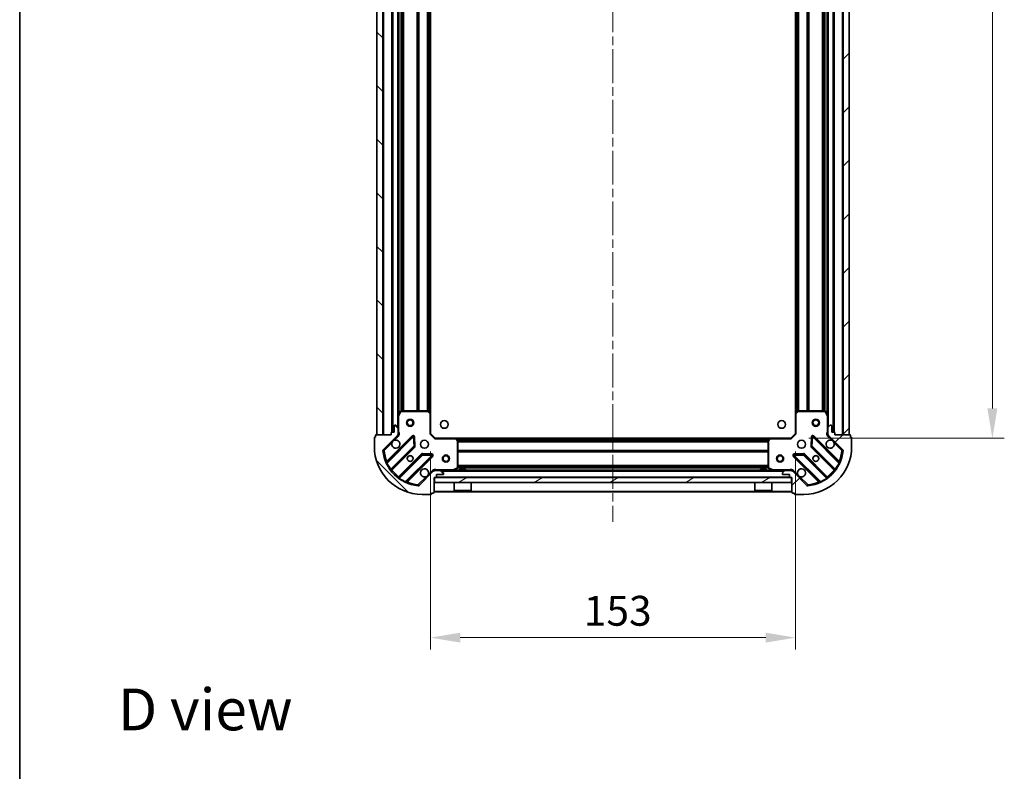
# Model space of a CAD drawing. Units: millimetres. Extents: x 36 to 7525, y 20 to 1425.
# Drawn here: x 1024 to 1436, y 795 to 1110 of the extents above; entities that cross this region are included whole.
import ezdxf

# ---------------------------------------------------------------- set-up
doc = ezdxf.new("R2010")
doc.units = ezdxf.units.MM
doc.header["$LTSCALE"] = 2.5
doc.linetypes.add('CHAIN', pattern=[0.3543, 0.2362, -0.0295, 0.0591, -0.0295])
doc.layers.get('Defpoints').update_dxf_attribs({"lineweight": 25})
for name, color, linetype, lineweight in [('Border (ISO)', 7, 'Continuous', 35), ('Dimension (ISO)', 7, 'Continuous', 18), ('Dimension (ISO) @ 1', 7, 'Continuous', 18), ('Symbol (ISO)', 7, 'Continuous', 18), ('Visible (ISO)', 7, 'Continuous', 35), ('Visible Narrow (ISO)', 7, 'Continuous', 25)]:
    doc.layers.add(name, color=color, linetype=linetype, lineweight=lineweight)
doc.layers.add('Centerline (ISO)', color=7, linetype='Continuous', lineweight=18, true_color=0x80ffff)
doc.layers.add('Hatch (ISO)', color=1, linetype='Continuous', lineweight=18, true_color=0xff0000)
doc.styles.add('Note Text (TK)', font='MS PGothic.ttf')
doc.dimstyles.new('Default - Method 1b (TK)', dxfattribs={"dimscale": 2.5, "dimtxt": 2.5, "dimasz": 2.5, "dimexe": 1, "dimexo": 1.5, "dimgap": 1, "dimtad": 1, "dimrnd": 1e-08, "dimdsep": 46, "dimtxsty": 'Note Text (TK)', "dimcen": 0.09, "dimdle": 5, "dimclrd": 100, "dimclre": 100, "dimclrt": 7, "dimadec": 1, "dimazin": 1, "dimtfac": 1, "dimtmove": 0, "dimatfit": 3, "dimfxl": 0, "dimtolj": 1, "dimlwd": -1, "dimlwe": -1, "dimarcsym": 0})
pattern_1 = [(45, (951.25, -20), (-11.22532, 11.22532), [])]
pattern_2 = [(135.0002, (951.25, -20), (-11.22528, -11.22536), [])]

# ---------------------------------------------------------------- blocks, each defined once
blk = doc.blocks.new('図面枠 tk図枠')
at = {"layer": 'Border (ISO)'}
blk.add_line((14.5, 289), (14.5, 8), dxfattribs=at)
blk = doc.blocks.new('*D31')
at = {"layer": 'Defpoints', "color": 0, "transparency": 16777216}
for p in [(1195.86, 936.73), (1348.86, 936.73), (1348.86, 851.2)]:
    blk.add_point(p, dxfattribs=at)
at = {"layer": 'Dimension (ISO)', "color": 100, "transparency": 16777216}
for p, q in [((1195.86, 929.23), (1195.86, 846.2)), ((1348.86, 929.23), (1348.86, 846.2)), ((1208.36, 851.2), (1336.36, 851.2))]:
    blk.add_line(p, q, dxfattribs=at)
for points in [[(1208.36, 853.28), (1208.36, 849.12), (1195.86, 851.2)], [(1336.36, 853.28), (1336.36, 849.12), (1348.86, 851.2)]]:
    blk.add_solid(points, dxfattribs=at)
at = {"layer": 'Dimension (ISO)', "color": 7, "transparency": 16777216, "insert": (1260.15, 862.45), "char_height": 12.5, "attachment_point": 4, "style": 'Note Text (TK)'}
blk.add_mtext('\\A1;153', dxfattribs=at)
blk = doc.blocks.new('*D32')
at = {"layer": 'Defpoints', "color": 0, "transparency": 16777216}
for p in [(1346.86, 1317.73), (1346.86, 934.73), (1431.34, 934.73)]:
    blk.add_point(p, dxfattribs=at)
at = {"layer": 'Dimension (ISO)', "color": 100, "transparency": 16777216}
for p, q in [((1354.36, 1317.73), (1436.34, 1317.73)), ((1431.34, 1305.23), (1431.34, 947.23)), ((1354.36, 934.73), (1436.34, 934.73))]:
    blk.add_line(p, q, dxfattribs=at)
for points in [[(1429.25, 1305.23), (1433.42, 1305.23), (1431.34, 1317.73)], [(1429.25, 947.23), (1433.42, 947.23), (1431.34, 934.73)]]:
    blk.add_solid(points, dxfattribs=at)
at = {"layer": 'Dimension (ISO)', "color": 7, "transparency": 16777216, "insert": (1420.09, 1113.51), "char_height": 12.5, "attachment_point": 4, "rotation": 90, "style": 'Note Text (TK)'}
blk.add_mtext('\\A1;383', dxfattribs=at)

msp = doc.modelspace()

# ---------------------------------------------------------------- hatches: boundary and pattern name
at = {"layer": 'Hatch (ISO)'}
h = msp.add_hatch(dxfattribs=at)
h.set_pattern_fill('ANSI31', color=256, scale=127, angle=90.00021, style=0)
h.set_pattern_definition(pattern_2)
h.paths.add_polyline_path([(1173.3625, 1316.2256), (1173.3625, 936.2256), (1175.8625, 936.2256), (1175.8625, 1316.2256)])
h = msp.add_hatch(dxfattribs=at)
h.set_pattern_fill('ANSI31', color=256, scale=127, style=0)
h.set_pattern_definition(pattern_1)
h.paths.add_polyline_path([(1371.3625, 936.2256), (1371.3625, 1316.2256), (1368.8625, 1316.2256), (1368.8625, 936.2256)])
h = msp.add_hatch(dxfattribs=at)
h.set_pattern_fill('ANSI31', color=256, scale=127, angle=90.00021, style=0)
h.set_pattern_definition(pattern_2)
edge = h.paths.add_edge_path()
edge.add_line((1197.3625, 918.2256), (1198.0625, 918.2256))
edge.add_ellipse((1198.0625, 918.5256), major_axis=(0.3, 0), ratio=1, start_angle=270, end_angle=360)
edge.add_line((1198.3625, 918.5256), (1198.3625, 919.5256))
edge.add_line((1198.3625, 919.5256), (1201.0625, 919.5256))
edge.add_ellipse((1201.0625, 919.8256), major_axis=(0.3, 0), ratio=1, start_angle=270, end_angle=360)
edge.add_line((1201.3625, 919.8256), (1201.3625, 920.0185))
edge.add_ellipse((1200.8625, 920.0185), major_axis=(0, 0.5), ratio=1, start_angle=270, end_angle=315)
edge.add_line((1201.2161, 920.372), (1200.509, 921.0791))
edge.add_ellipse((1200.1554, 920.7256), major_axis=(-0.3536, 0.3536), ratio=1, start_angle=270, end_angle=315)
edge.add_line((1200.1554, 921.2256), (1197.7767, 921.2256))
edge.add_ellipse((1197.7767, 920.2256), major_axis=(-1, 0), ratio=1, start_angle=270, end_angle=315)
edge.add_line((1197.0696, 920.9327), (1191.0917, 914.9547))
edge.add_ellipse((1190.7381, 915.3083), major_axis=(-0.3536, -0.3536), ratio=1, start_angle=39.172893, end_angle=90, ccw=False)
edge.add_ellipse((1192.3625, 931.2256), major_axis=(-16.4147, 1.6752), ratio=1, start_angle=11.654213, end_angle=90, ccw=False)
edge.add_ellipse((1176.4452, 929.6011), major_axis=(-0.0508, 0.4974), ratio=1, start_angle=39.172893, end_angle=90, ccw=False)
edge.add_line((1176.0917, 929.9547), (1182.0696, 935.9327))
edge.add_ellipse((1181.3625, 936.6398), major_axis=(0.7071, 0.7071), ratio=1, start_angle=270, end_angle=315)
edge.add_line((1182.3625, 936.6398), (1182.3625, 939.0185))
edge.add_ellipse((1181.8625, 939.0185), major_axis=(0, 0.5), ratio=1, start_angle=270, end_angle=315)
edge.add_line((1182.2161, 939.372), (1181.509, 940.0791))
edge.add_ellipse((1181.1554, 939.7256), major_axis=(-0.3536, 0.3536), ratio=1, start_angle=270, end_angle=315)
edge.add_line((1181.1554, 940.2256), (1180.9625, 940.2256))
edge.add_ellipse((1180.9625, 939.9256), major_axis=(-0.3, 0), ratio=1, start_angle=270, end_angle=360)
edge.add_line((1180.6625, 939.9256), (1180.6625, 937.2256))
edge.add_line((1180.6625, 937.2256), (1179.6625, 937.2256))
edge.add_ellipse((1179.6625, 936.9256), major_axis=(-0.3, 0), ratio=1, start_angle=270, end_angle=360)
edge.add_line((1179.3625, 936.9256), (1179.3625, 936.2256))
edge.add_line((1179.3625, 936.2256), (1173.1625, 936.2256))
edge.add_ellipse((1173.1625, 935.9256), major_axis=(-0.3, 0), ratio=1, start_angle=270, end_angle=360)
edge.add_line((1172.8625, 935.9256), (1172.8625, 935.2256))
edge.add_line((1172.8625, 935.2256), (1172.6625, 935.2256))
edge.add_ellipse((1172.6625, 934.9256), major_axis=(-0.3, 0), ratio=1, start_angle=270, end_angle=360)
edge.add_line((1172.3625, 934.9256), (1172.3625, 931.2256))
edge.add_ellipse((1192.3625, 931.2256), major_axis=(0, -20), ratio=1, start_angle=270, end_angle=360)
edge.add_line((1192.3625, 911.2256), (1196.0625, 911.2256))
edge.add_ellipse((1196.0625, 911.5256), major_axis=(0.3, 0), ratio=1, start_angle=270, end_angle=360)
edge.add_line((1196.3625, 911.5256), (1196.3625, 911.7256))
edge.add_line((1196.3625, 911.7256), (1197.0625, 911.7256))
edge.add_ellipse((1197.0625, 912.0256), major_axis=(0.3, 0), ratio=1, start_angle=270, end_angle=360)
edge.add_line((1197.3625, 912.0256), (1197.3625, 918.2256))
h = msp.add_hatch(dxfattribs=at)
h.set_pattern_fill('ANSI31', color=256, scale=127, style=0)
h.set_pattern_definition(pattern_1)
edge = h.paths.add_edge_path()
edge.add_line((1365.3625, 936.2256), (1365.3625, 936.9256))
edge.add_ellipse((1365.0625, 936.9256), major_axis=(0, 0.3), ratio=1, start_angle=270, end_angle=360)
edge.add_line((1365.0625, 937.2256), (1364.0625, 937.2256))
edge.add_line((1364.0625, 937.2256), (1364.0625, 939.9256))
edge.add_ellipse((1363.7625, 939.9256), major_axis=(0, 0.3), ratio=1, start_angle=270, end_angle=360)
edge.add_line((1363.7625, 940.2256), (1363.5696, 940.2256))
edge.add_ellipse((1363.5696, 939.7256), major_axis=(-0.5, 0), ratio=1, start_angle=270, end_angle=315)
edge.add_line((1363.2161, 940.0791), (1362.509, 939.372))
edge.add_ellipse((1362.8625, 939.0185), major_axis=(-0.3536, -0.3536), ratio=1, start_angle=270, end_angle=315)
edge.add_line((1362.3625, 939.0185), (1362.3625, 936.6398))
edge.add_ellipse((1363.3625, 936.6398), major_axis=(0, -1), ratio=1, start_angle=270, end_angle=315)
edge.add_line((1362.6554, 935.9327), (1368.6334, 929.9547))
edge.add_ellipse((1368.2799, 929.6011), major_axis=(0.3536, -0.3536), ratio=1, start_angle=39.172893, end_angle=90, ccw=False)
edge.add_ellipse((1352.3625, 931.2256), major_axis=(-1.6752, -16.4147), ratio=1, start_angle=11.654213, end_angle=90, ccw=False)
edge.add_ellipse((1353.987, 915.3083), major_axis=(-0.4974, -0.0508), ratio=1, start_angle=39.172893, end_angle=90, ccw=False)
edge.add_line((1353.6334, 914.9547), (1347.6554, 920.9327))
edge.add_ellipse((1346.9483, 920.2256), major_axis=(-0.7071, 0.7071), ratio=1, start_angle=270, end_angle=315)
edge.add_line((1346.9483, 921.2256), (1344.5696, 921.2256))
edge.add_ellipse((1344.5696, 920.7256), major_axis=(-0.5, 0), ratio=1, start_angle=270, end_angle=315)
edge.add_line((1344.2161, 921.0791), (1343.509, 920.372))
edge.add_ellipse((1343.8625, 920.0185), major_axis=(-0.3536, -0.3536), ratio=1, start_angle=270, end_angle=315)
edge.add_line((1343.3625, 920.0185), (1343.3625, 919.8256))
edge.add_ellipse((1343.6625, 919.8256), major_axis=(0, -0.3), ratio=1, start_angle=270, end_angle=360)
edge.add_line((1343.6625, 919.5256), (1346.3625, 919.5256))
edge.add_line((1346.3625, 919.5256), (1346.3625, 918.5256))
edge.add_ellipse((1346.6625, 918.5256), major_axis=(0, -0.3), ratio=1, start_angle=270, end_angle=360)
edge.add_line((1346.6625, 918.2256), (1347.3625, 918.2256))
edge.add_line((1347.3625, 918.2256), (1347.3625, 912.0256))
edge.add_ellipse((1347.6625, 912.0256), major_axis=(0, -0.3), ratio=1, start_angle=270, end_angle=360)
edge.add_line((1347.6625, 911.7256), (1348.3625, 911.7256))
edge.add_line((1348.3625, 911.7256), (1348.3625, 911.5256))
edge.add_ellipse((1348.6625, 911.5256), major_axis=(0, -0.3), ratio=1, start_angle=270, end_angle=360)
edge.add_line((1348.6625, 911.2256), (1352.3625, 911.2256))
edge.add_ellipse((1352.3625, 931.2256), major_axis=(20, 0), ratio=1, start_angle=270, end_angle=360)
edge.add_line((1372.3625, 931.2256), (1372.3625, 934.9256))
edge.add_ellipse((1372.0625, 934.9256), major_axis=(0, 0.3), ratio=1, start_angle=270, end_angle=360)
edge.add_line((1372.0625, 935.2256), (1371.8625, 935.2256))
edge.add_line((1371.8625, 935.2256), (1371.8625, 935.9256))
edge.add_ellipse((1371.5625, 935.9256), major_axis=(0, 0.3), ratio=1, start_angle=270, end_angle=360)
edge.add_line((1371.5625, 936.2256), (1365.3625, 936.2256))
h = msp.add_hatch(dxfattribs=at)
h.set_pattern_fill('ANSI31', color=256, scale=127, angle=-14.999978, style=0)
h.set_pattern_definition([(30, (951.25, -20), (-7.9375, 13.74815), [])])
h.paths.add_polyline_path([(1347.1125, 916.2256), (1347.1125, 918.2256), (1197.6125, 918.2256), (1197.6125, 916.2256)])

# ---------------------------------------------------------------- linework, layer by layer
at = {"layer": 'Centerline (ISO)', "linetype": 'CHAIN', "ltscale": 23.990969}
msp.add_line((1272.3625, 1352.7256), (1272.3625, 899.7256), dxfattribs=at)
at = {"layer": 'Visible (ISO)'}
for p, q in [((1173.3625, 1316.2256), (1173.3625, 936.2256)), ((1175.8625, 936.2256), (1175.8625, 1316.2256)), ((1368.8625, 1316.2256), (1368.8625, 936.2256)), ((1371.3625, 936.2256), (1371.3625, 1316.2256)), ((1179.8625, 1315.2256), (1179.8625, 937.2256)), ((1364.8625, 937.2256), (1364.8625, 1315.2256)), ((1182.3625, 1308.2964), (1182.3625, 944.1548)), ((1362.3625, 944.1548), (1362.3625, 1308.2964)), ((1195.8625, 1307.289), (1195.8625, 945.1622)), ((1348.8625, 945.1622), (1348.8625, 1307.289)), ((1183.2796, 946.0597), (1182.3942, 944.2889)), ((1194.7443, 946.2256), (1183.5479, 946.2256)), ((1195.7672, 945.3815), (1194.949, 946.1449)), ((1195.8625, 936.7256), (1195.8625, 945.1622)), ((1348.8625, 945.1622), (1348.8625, 936.7256)), ((1349.7761, 946.1449), (1348.9579, 945.3815)), ((1361.1771, 946.2256), (1349.9808, 946.2256)), ((1362.3309, 944.2889), (1361.4455, 946.0597)), ((1182.3625, 944.1548), (1182.3625, 939.0185)), ((1362.3625, 939.0185), (1362.3625, 944.1548)), ((1179.3625, 936.9256), (1179.3625, 936.2256)), ((1180.6625, 937.2256), (1179.6625, 937.2256)), ((1180.6625, 939.9256), (1180.6625, 937.2256)), ((1181.1554, 940.2256), (1180.9625, 940.2256)), ((1182.2161, 939.372), (1181.509, 940.0791)), ((1182.3625, 936.6398), (1182.3625, 939.0185)), ((1182.3625, 936.6398), (1182.3625, 936.2256)), ((1195.5625, 936.6013), (1195.8625, 936.7256)), ((1197.8625, 934.7256), (1195.8625, 936.7256)), ((1348.8625, 936.7256), (1346.8625, 934.7256)), ((1348.8625, 936.7256), (1349.1625, 936.6013)), ((1362.3625, 939.0185), (1362.3625, 936.6398)), ((1362.3625, 936.2256), (1362.3625, 936.6398)), ((1363.2161, 940.0791), (1362.509, 939.372)), ((1363.7625, 940.2256), (1363.5696, 940.2256)), ((1364.0625, 937.2256), (1364.0625, 939.9256)), ((1365.0625, 937.2256), (1364.0625, 937.2256)), ((1365.3625, 936.2256), (1365.3625, 936.9256)), ((1172.3625, 934.9256), (1172.3625, 931.2256)), ((1172.8625, 935.2256), (1172.6625, 935.2256)), ((1172.8625, 935.9256), (1172.8625, 935.2256)), ((1179.3625, 936.2256), (1173.1625, 936.2256)), ((1173.3625, 936.2256), (1175.8625, 936.2256)), ((1176.0917, 929.9547), (1182.0696, 935.9327)), ((1188.4734, 935.5364), (1177.65, 924.7131)), ((1182.2727, 936.2256), (1182.7128, 936.2256)), ((1189.1568, 931.4077), (1188.9852, 935.3374)), ((1197.8625, 934.7256), (1197.7383, 934.4256)), ((1206.2991, 934.7256), (1197.8625, 934.7256)), ((1206.2991, 934.7256), (1338.4259, 934.7256)), ((1207.2819, 933.812), (1206.5185, 934.6302)), ((1207.3625, 922.411), (1207.3625, 933.6074)), ((1337.3625, 933.6074), (1337.3625, 922.411)), ((1338.2066, 934.6302), (1337.4432, 933.812)), ((1346.8625, 934.7256), (1338.4259, 934.7256)), ((1346.9868, 934.4256), (1346.8625, 934.7256)), ((1355.7399, 935.3374), (1355.5683, 931.4077)), ((1367.075, 924.7131), (1356.2517, 935.5364)), ((1362.4524, 936.2256), (1362.0123, 936.2256)), ((1362.6554, 935.9327), (1368.6334, 929.9547)), ((1371.5625, 936.2256), (1365.3625, 936.2256)), ((1368.8625, 936.2256), (1371.3625, 936.2256)), ((1371.8625, 935.2256), (1371.8625, 935.9256)), ((1372.0625, 935.2256), (1371.8625, 935.2256)), ((1372.3625, 931.2256), (1372.3625, 934.9256)), ((1179.3698, 921.4831), (1189.0692, 931.1825)), ((1355.6559, 931.1825), (1365.3553, 921.4831)), ((1192.3194, 927.9322), (1182.62, 918.2328)), ((1185.85, 916.5131), (1196.6734, 927.3364)), ((1196.4743, 927.8482), (1192.5447, 928.0198)), ((1348.0517, 927.3364), (1358.875, 916.5131)), ((1352.1804, 928.0198), (1348.2508, 927.8482)), ((1362.1051, 918.2328), (1352.4056, 927.9322)), ((1197.0696, 920.9327), (1191.0917, 914.9547)), ((1197.3625, 921.2261), (1197.3625, 921.5758)), ((1197.3625, 921.2256), (1197.3625, 921.1358)), ((1197.3625, 921.2256), (1197.7767, 921.2256)), ((1200.1554, 921.2256), (1197.7767, 921.2256)), ((1200.1554, 921.2256), (1344.5696, 921.2256)), ((1201.2161, 920.372), (1200.509, 921.0791)), ((1205.4259, 921.2572), (1207.1967, 922.1427)), ((1210.6125, 921.8256), (1208.1125, 921.8256)), ((1208.1125, 921.2256), (1208.1125, 921.8256)), ((1210.6125, 921.2256), (1210.6125, 921.8256)), ((1336.6125, 921.8256), (1334.1125, 921.8256)), ((1334.1125, 921.2256), (1334.1125, 921.8256)), ((1336.6125, 921.2256), (1336.6125, 921.8256)), ((1337.5284, 922.1427), (1339.2992, 921.2572)), ((1344.2161, 921.0791), (1343.509, 920.372)), ((1346.9483, 921.2256), (1344.5696, 921.2256)), ((1346.9483, 921.2256), (1347.3625, 921.2256)), ((1347.3625, 921.2261), (1347.3625, 921.5758)), ((1347.3625, 921.1358), (1347.3625, 921.2256)), ((1353.6334, 914.9547), (1347.6554, 920.9327)), ((1197.3625, 918.2256), (1198.0625, 918.2256)), ((1197.3625, 912.0256), (1197.3625, 918.2256)), ((1347.1125, 918.2256), (1197.6125, 918.2256)), ((1197.6125, 918.2256), (1197.6125, 916.2256)), ((1197.6125, 916.2256), (1347.1125, 916.2256)), ((1198.3625, 918.5256), (1198.3625, 919.5256)), ((1198.3625, 919.5256), (1201.0625, 919.5256)), ((1201.3625, 919.8256), (1201.3625, 920.0185)), ((1205.7625, 916.2256), (1205.7625, 912.8256)), ((1212.9625, 916.2256), (1212.9625, 912.8256)), ((1331.7625, 916.2256), (1331.7625, 912.8256)), ((1338.9625, 916.2256), (1338.9625, 912.8256)), ((1343.3625, 920.0185), (1343.3625, 919.8256)), ((1343.6625, 919.5256), (1346.3625, 919.5256)), ((1346.3625, 919.5256), (1346.3625, 918.5256)), ((1346.6625, 918.2256), (1347.3625, 918.2256)), ((1347.1125, 916.2256), (1347.1125, 918.2256)), ((1347.3625, 918.2256), (1347.3625, 912.0256)), ((1197.3625, 912.2256), (1347.3625, 912.2256)), ((1205.7625, 912.8256), (1212.9625, 912.8256)), ((1205.8625, 912.7256), (1205.7625, 912.8256)), ((1212.8625, 912.7256), (1205.8625, 912.7256)), ((1212.8625, 912.7256), (1212.9625, 912.8256)), ((1331.7625, 912.8256), (1338.9625, 912.8256)), ((1331.8625, 912.7256), (1331.7625, 912.8256)), ((1338.8625, 912.7256), (1331.8625, 912.7256)), ((1338.8625, 912.7256), (1338.9625, 912.8256)), ((1192.3625, 911.2256), (1196.0625, 911.2256)), ((1196.3625, 911.5256), (1196.3625, 911.7256)), ((1196.3625, 911.7256), (1197.0625, 911.7256)), ((1347.6625, 911.7256), (1348.3625, 911.7256)), ((1348.3625, 911.7256), (1348.3625, 911.5256)), ((1348.6625, 911.2256), (1352.3625, 911.2256))]:
    msp.add_line(p, q, dxfattribs=at)
for centre, radius in [((1187.3625, 941.2256), 1.5), ((1187.3625, 941.2256), 1.1933), ((1201.6625, 940.5256), 1.621), ((1343.0625, 940.5256), 1.621), ((1357.3625, 941.2256), 1.5), ((1357.3625, 941.2256), 1.1933), ((1193.3625, 932.2256), 1.7), ((1351.3625, 932.2256), 1.7), ((1187.3625, 926.2256), 1.2295), ((1187.3625, 926.2256), 1.2), ((1202.3625, 926.2256), 1.5), ((1202.3625, 926.2256), 1.1933), ((1342.3625, 926.2256), 1.5), ((1342.3625, 926.2256), 1.1933), ((1357.3625, 926.2256), 1.2295), ((1357.3625, 926.2256), 1.2)]:
    msp.add_circle(centre, radius, dxfattribs=at)
for centre, radius, start, end in [((1183.5479, 945.9256), 0.3, 90, 153.434949), ((1194.7443, 945.9256), 0.3, 46.985143, 90), ((1195.5625, 945.1622), 0.3, 0, 46.985143), ((1349.1625, 945.1622), 0.3, 133.014857, 180), ((1349.9808, 945.9256), 0.3, 90, 133.014857), ((1361.1771, 945.9256), 0.3, 26.565051, 90), ((1182.6625, 944.1548), 0.3, 153.434949, 180), ((1362.0625, 944.1548), 0.3, 0, 26.565051), ((1179.6625, 936.9256), 0.3, 90, 180), ((1180.9625, 939.9256), 0.3, 90, 180), ((1181.1554, 939.7256), 0.5, 45, 90), ((1181.3625, 936.6398), 1, 315, 0), ((1181.8625, 939.0185), 0.5, 0, 45), ((1362.8625, 939.0185), 0.5, 135, 180), ((1363.3625, 936.6398), 1, 180, 225), ((1363.5696, 939.7256), 0.5, 90, 135), ((1363.7625, 939.9256), 0.3, 0, 90), ((1365.0625, 936.9256), 0.3, 0, 90), ((1172.6625, 934.9256), 0.3, 90, 180), ((1173.1625, 935.9256), 0.3, 90, 180), ((1181.3625, 932.2256), 1.7, 152.499829, 117.500171), ((1188.6855, 935.3243), 0.3, 2.5, 135), ((1206.2991, 934.4256), 0.3, 43.014857, 90), ((1207.0625, 933.6074), 0.3, 0, 43.014857), ((1337.6625, 933.6074), 0.3, 136.985143, 180), ((1338.4259, 934.4256), 0.3, 90, 136.985143), ((1356.0396, 935.3243), 0.3, 45, 177.5), ((1363.3625, 932.2256), 1.7, 62.499829, 27.500171), ((1371.5625, 935.9256), 0.3, 0, 90), ((1372.0625, 934.9256), 0.3, 0, 90), ((1192.3625, 931.2256), 20, 180, 270), ((1176.4452, 929.6011), 0.5, 135, 185.827107), ((1192.3625, 931.2256), 16.5, 185.827107, 264.172893), ((1188.8571, 931.3946), 0.3, 315, 2.5), ((1352.3625, 931.2256), 20, 270, 0), ((1352.3625, 931.2256), 16.5, 275.827107, 354.172893), ((1355.868, 931.3946), 0.3, 177.5, 225), ((1368.2799, 929.6011), 0.5, 354.172893, 45), ((1177.4379, 924.9252), 0.3, 202.886858, 315), ((1192.5316, 927.7201), 0.3, 87.5, 135), ((1196.4612, 927.5485), 0.3, 315, 87.5), ((1348.2638, 927.5485), 0.3, 92.5, 225), ((1352.1935, 927.7201), 0.3, 45, 92.5), ((1367.2872, 924.9252), 0.3, 225, 337.113142), ((1179.5819, 921.2709), 0.3, 135, 217.9145), ((1193.3625, 920.2256), 1.7, 332.499829, 297.500171), ((1197.7767, 920.2256), 1, 90, 135), ((1200.1554, 920.7256), 0.5, 45, 90), ((1200.8625, 920.0185), 0.5, 0, 45), ((1205.2917, 921.5256), 0.3, 270, 296.565051), ((1207.0625, 922.411), 0.3, 296.565051, 0), ((1337.6625, 922.411), 0.3, 180, 243.434949), ((1339.4334, 921.5256), 0.3, 243.434949, 270), ((1343.8625, 920.0185), 0.5, 135, 180), ((1344.5696, 920.7256), 0.5, 90, 135), ((1346.9483, 920.2256), 1, 45, 90), ((1351.3625, 920.2256), 1.7, 242.499829, 207.500171), ((1365.1432, 921.2709), 0.3, 322.0855, 45), ((1182.4079, 918.4449), 0.3, 232.0855, 315), ((1186.0621, 916.3009), 0.3, 135, 247.113142), ((1198.0625, 918.5256), 0.3, 270, 0), ((1201.0625, 919.8256), 0.3, 270, 0), ((1343.6625, 919.8256), 0.3, 180, 270), ((1346.6625, 918.5256), 0.3, 180, 270), ((1358.6629, 916.3009), 0.3, 292.886858, 45), ((1362.3172, 918.4449), 0.3, 225, 307.9145), ((1190.7381, 915.3083), 0.5, 264.172893, 315), ((1197.0625, 912.0256), 0.3, 270, 0), ((1347.6625, 912.0256), 0.3, 180, 270), ((1353.987, 915.3083), 0.5, 225, 275.827107), ((1196.0625, 911.5256), 0.3, 270, 0), ((1348.6625, 911.5256), 0.3, 180, 270)]:
    msp.add_arc(centre, radius, start, end, dxfattribs=at)
for points in [[(1179.8546, 933.0106), (1179.9356, 933.1651), (1180.0416, 933.3088), (1180.2793, 933.5465), (1180.423, 933.6525), (1180.5776, 933.7335)], [(1364.1475, 933.7335), (1364.302, 933.6525), (1364.4458, 933.5465), (1364.6835, 933.3088), (1364.7894, 933.1651), (1364.8704, 933.0106)], [(1194.8704, 919.4406), (1194.7894, 919.2861), (1194.6835, 919.1423), (1194.4458, 918.9047), (1194.302, 918.7987), (1194.1475, 918.7177)], [(1350.5776, 918.7177), (1350.423, 918.7987), (1350.2793, 918.9047), (1350.0416, 919.1423), (1349.9356, 919.2861), (1349.8546, 919.4406)]]:
    msp.add_open_spline(points, degree=3, knots=[0.278912594, 0.278912594, 0.278912594, 0.278912594, 0.329334696, 0.329334696, 0.379756799, 0.379756799, 0.379756799, 0.379756799], dxfattribs=at)
at = {"layer": 'Visible Narrow (ISO)'}
for p, q in [((1176.1625, 1316.2256), (1176.1625, 936.2256)), ((1368.5625, 936.2256), (1368.5625, 1316.2256)), ((1179.5625, 1315.2427), (1179.5625, 937.2084)), ((1180.1625, 1315.2256), (1180.1625, 937.2256)), ((1182.0625, 1312.9256), (1182.0625, 939.5256)), ((1362.6625, 939.5256), (1362.6625, 1312.9256)), ((1364.5625, 937.2256), (1364.5625, 1315.2256)), ((1365.1625, 937.2084), (1365.1625, 1315.2427)), ((1182.6625, 1307.6256), (1182.6625, 944.8256)), ((1183.4883, 1306.2316), (1183.4883, 946.2196)), ((1183.7004, 1306.2256), (1183.7004, 946.2256)), ((1184.3247, 1306.2256), (1184.3247, 946.2256)), ((1184.5368, 1306.2256), (1184.5368, 946.2256)), ((1190.1883, 1306.2256), (1190.1883, 946.2256)), ((1190.4004, 1306.2256), (1190.4004, 946.2256)), ((1190.7247, 1306.2256), (1190.7247, 946.2256)), ((1190.9368, 1306.2256), (1190.9368, 946.2256)), ((1194.4383, 1306.2256), (1194.4383, 946.2256)), ((1194.6504, 1306.2256), (1194.6504, 946.2256)), ((1194.9747, 1306.3302), (1194.9747, 946.121)), ((1195.1868, 1306.5281), (1195.1868, 945.923)), ((1195.5625, 1306.8787), (1195.5625, 945.5725)), ((1349.1625, 945.5725), (1349.1625, 1306.8787)), ((1349.5383, 945.923), (1349.5383, 1306.5281)), ((1349.7504, 946.121), (1349.7504, 1306.3302)), ((1350.0747, 946.2256), (1350.0747, 1306.2256)), ((1350.2868, 946.2256), (1350.2868, 1306.2256)), ((1353.7883, 946.2256), (1353.7883, 1306.2256)), ((1354.0004, 946.2256), (1354.0004, 1306.2256)), ((1354.3247, 946.2256), (1354.3247, 1306.2256)), ((1354.5368, 946.2256), (1354.5368, 1306.2256)), ((1360.1883, 946.2256), (1360.1883, 1306.2256)), ((1360.4004, 946.2256), (1360.4004, 1306.2256)), ((1361.0247, 946.2256), (1361.0247, 1306.2256)), ((1361.2368, 946.2196), (1361.2368, 1306.2316)), ((1362.0625, 944.8256), (1362.0625, 1307.6256)), ((1182.6625, 944.1548), (1183.5479, 945.9256)), ((1183.5479, 945.9256), (1183.2796, 946.0597)), ((1183.5479, 946.2256), (1183.5479, 945.9256)), ((1183.5479, 945.9256), (1194.7443, 945.9256)), ((1194.7443, 945.9256), (1194.7443, 946.2256)), ((1194.949, 946.1449), (1194.7443, 945.9256)), ((1194.7443, 945.9256), (1195.5625, 945.1622)), ((1195.5625, 945.1622), (1195.7672, 945.3815)), ((1195.5625, 945.1622), (1195.5625, 936.6013)), ((1195.8625, 945.1622), (1195.5625, 945.1622)), ((1349.1625, 945.1622), (1348.8625, 945.1622)), ((1348.9579, 945.3815), (1349.1625, 945.1622)), ((1349.1625, 945.1622), (1349.9808, 945.9256)), ((1349.1625, 936.6013), (1349.1625, 945.1622)), ((1349.9808, 945.9256), (1349.7761, 946.1449)), ((1349.9808, 946.2256), (1349.9808, 945.9256)), ((1349.9808, 945.9256), (1361.1771, 945.9256)), ((1361.1771, 945.9256), (1361.1771, 946.2256)), ((1361.4455, 946.0597), (1361.1771, 945.9256)), ((1361.1771, 945.9256), (1362.0625, 944.1548)), ((1182.6625, 944.1548), (1182.3625, 944.1548)), ((1182.3942, 944.2889), (1182.6625, 944.1548)), ((1182.6625, 937.3881), (1182.6625, 944.1548)), ((1362.0625, 944.1548), (1362.3309, 944.2889)), ((1362.0625, 944.1548), (1362.0625, 937.3881)), ((1362.3625, 944.1548), (1362.0625, 944.1548)), ((1182.3625, 937.3881), (1182.6625, 937.3881)), ((1197.7383, 934.4256), (1195.5625, 936.6013)), ((1349.1625, 936.6013), (1346.9868, 934.4256)), ((1362.3625, 937.3881), (1362.0625, 937.3881)), ((1176.4452, 929.6011), (1179.8546, 933.0106)), ((1188.2612, 935.7485), (1177.5907, 925.078)), ((1177.6995, 924.3383), (1188.6855, 935.3243)), ((1180.5776, 933.7335), (1182.4232, 935.5791)), ((1182.4232, 935.5791), (1182.0696, 935.9327)), ((1188.4734, 935.5364), (1188.2612, 935.7485)), ((1188.6855, 935.3243), (1188.4734, 935.5364)), ((1188.9852, 935.3374), (1188.6855, 935.3243)), ((1188.6855, 935.3243), (1188.8571, 931.3946)), ((1189.2849, 935.3504), (1188.9852, 935.3374)), ((1189.4565, 931.4208), (1189.2849, 935.3504)), ((1197.7383, 934.4256), (1206.2991, 934.4256)), ((1206.2991, 934.4256), (1206.2991, 934.7256)), ((1206.5185, 934.6302), (1206.2991, 934.4256)), ((1206.2991, 934.4256), (1207.0625, 933.6074)), ((1206.7094, 934.4256), (1338.0156, 934.4256)), ((1207.06, 934.0498), (1337.6651, 934.0498)), ((1207.0625, 933.6074), (1207.2819, 933.812)), ((1207.0625, 933.6074), (1207.0625, 922.411)), ((1207.3625, 933.6074), (1207.0625, 933.6074)), ((1207.2579, 933.8377), (1337.4672, 933.8377)), ((1207.3625, 933.5134), (1337.3625, 933.5134)), ((1207.3625, 933.3013), (1337.3625, 933.3013)), ((1337.6625, 933.6074), (1337.3625, 933.6074)), ((1337.4432, 933.812), (1337.6625, 933.6074)), ((1337.6625, 933.6074), (1338.4259, 934.4256)), ((1337.6625, 922.411), (1337.6625, 933.6074)), ((1338.4259, 934.4256), (1338.2066, 934.6302)), ((1338.4259, 934.7256), (1338.4259, 934.4256)), ((1338.4259, 934.4256), (1346.9868, 934.4256)), ((1355.4401, 935.3504), (1355.2686, 931.4208)), ((1355.7399, 935.3374), (1355.4401, 935.3504)), ((1356.0396, 935.3243), (1355.7399, 935.3374)), ((1355.868, 931.3946), (1356.0396, 935.3243)), ((1356.2517, 935.5364), (1356.0396, 935.3243)), ((1356.0396, 935.3243), (1367.0256, 924.3383)), ((1356.4638, 935.7485), (1356.2517, 935.5364)), ((1367.1344, 925.078), (1356.4638, 935.7485)), ((1362.3019, 935.5791), (1362.6554, 935.9327)), ((1362.3019, 935.5791), (1364.1475, 933.7335)), ((1364.8704, 933.0106), (1368.2799, 929.6011)), ((1175.9478, 929.5504), (1176.4452, 929.6011)), ((1176.4452, 929.6011), (1176.0917, 929.9547)), ((1188.8571, 931.3946), (1179.2184, 921.756)), ((1179.7244, 921.4134), (1189.2813, 930.9704)), ((1188.8571, 931.3946), (1189.1568, 931.4077)), ((1189.0692, 931.1825), (1188.8571, 931.3946)), ((1189.2813, 930.9704), (1189.0692, 931.1825)), ((1189.1568, 931.4077), (1189.4565, 931.4208)), ((1192.5577, 928.3195), (1192.5447, 928.0198)), ((1196.4874, 928.148), (1192.5577, 928.3195)), ((1207.3625, 929.7998), (1337.3625, 929.7998)), ((1207.3625, 929.5877), (1337.3625, 929.5877)), ((1207.3625, 929.2634), (1337.3625, 929.2634)), ((1207.3625, 929.0513), (1337.3625, 929.0513)), ((1352.1673, 928.3195), (1348.2377, 928.148)), ((1352.1804, 928.0198), (1352.1673, 928.3195)), ((1355.2686, 931.4208), (1355.5683, 931.4077)), ((1355.6559, 931.1825), (1355.4437, 930.9704)), ((1355.4437, 930.9704), (1365.0007, 921.4134)), ((1355.5683, 931.4077), (1355.868, 931.3946)), ((1355.868, 931.3946), (1355.6559, 931.1825)), ((1365.5066, 921.756), (1355.868, 931.3946)), ((1368.6334, 929.9547), (1368.2799, 929.6011)), ((1368.2799, 929.6011), (1368.7773, 929.5504)), ((1177.6995, 924.3383), (1177.4279, 924.2107)), ((1177.8028, 924.8659), (1177.5907, 925.078)), ((1192.1073, 928.1444), (1182.5504, 918.5875)), ((1182.893, 918.0815), (1192.5316, 927.7201)), ((1196.4612, 927.5485), (1185.4752, 916.5625)), ((1186.215, 916.4537), (1196.8855, 927.1243)), ((1192.3194, 927.9322), (1192.1073, 928.1444)), ((1192.5316, 927.7201), (1192.3194, 927.9322)), ((1192.5447, 928.0198), (1192.5316, 927.7201)), ((1192.5316, 927.7201), (1196.4612, 927.5485)), ((1196.4612, 927.5485), (1196.4743, 927.8482)), ((1196.6734, 927.3364), (1196.4612, 927.5485)), ((1196.4743, 927.8482), (1196.4874, 928.148)), ((1196.8855, 927.1243), (1196.6734, 927.3364)), ((1348.0517, 927.3364), (1347.8396, 927.1243)), ((1347.8396, 927.1243), (1358.5101, 916.4537)), ((1348.2638, 927.5485), (1348.0517, 927.3364)), ((1348.2377, 928.148), (1348.2508, 927.8482)), ((1348.2508, 927.8482), (1348.2638, 927.5485)), ((1348.2638, 927.5485), (1352.1935, 927.7201)), ((1359.2498, 916.5625), (1348.2638, 927.5485)), ((1352.1935, 927.7201), (1352.1804, 928.0198)), ((1352.4056, 927.9322), (1352.1935, 927.7201)), ((1352.1935, 927.7201), (1361.8321, 918.0815)), ((1352.6178, 928.1444), (1352.4056, 927.9322)), ((1362.1747, 918.5875), (1352.6178, 928.1444)), ((1366.9222, 924.8659), (1367.1344, 925.078)), ((1367.2971, 924.2107), (1367.0256, 924.3383)), ((1178.975, 921.5806), (1179.2184, 921.756)), ((1179.5123, 921.6256), (1179.7244, 921.4134)), ((1196.7161, 921.2862), (1194.8704, 919.4406)), ((1196.7161, 921.2862), (1197.0696, 920.9327)), ((1205.2917, 921.5256), (1198.5251, 921.5256)), ((1198.5251, 921.2256), (1198.5251, 921.5256)), ((1200.6625, 920.9256), (1344.0625, 920.9256)), ((1207.0625, 922.411), (1205.2917, 921.5256)), ((1205.2917, 921.5256), (1205.4259, 921.2572)), ((1205.2917, 921.2256), (1205.2917, 921.5256)), ((1205.9625, 921.5256), (1208.1125, 921.5256)), ((1207.1967, 922.1427), (1207.0625, 922.411)), ((1207.0625, 922.411), (1207.3625, 922.411)), ((1207.3565, 922.3513), (1337.3685, 922.3513)), ((1207.3625, 923.3998), (1337.3625, 923.3998)), ((1207.3625, 923.1877), (1337.3625, 923.1877)), ((1207.3625, 922.5634), (1337.3625, 922.5634)), ((1210.6125, 921.5256), (1334.1125, 921.5256)), ((1336.6125, 921.5256), (1338.7625, 921.5256)), ((1337.3625, 922.411), (1337.6625, 922.411)), ((1337.6625, 922.411), (1337.5284, 922.1427)), ((1339.4334, 921.5256), (1337.6625, 922.411)), ((1339.2992, 921.2572), (1339.4334, 921.5256)), ((1346.2, 921.5256), (1339.4334, 921.5256)), ((1339.4334, 921.5256), (1339.4334, 921.2256)), ((1346.2, 921.2256), (1346.2, 921.5256)), ((1348.009, 921.2862), (1347.6554, 920.9327)), ((1349.8546, 919.4406), (1348.009, 921.2862)), ((1365.2128, 921.6256), (1365.0007, 921.4134)), ((1365.5066, 921.756), (1365.75, 921.5806)), ((1182.7625, 918.3753), (1182.5504, 918.5875)), ((1182.893, 918.0815), (1182.7176, 917.8381)), ((1185.3477, 916.291), (1185.4752, 916.5625)), ((1186.0028, 916.6659), (1186.215, 916.4537)), ((1194.1475, 918.7177), (1190.7381, 915.3083)), ((1198.3625, 918.5256), (1346.3625, 918.5256)), ((1353.987, 915.3083), (1350.5776, 918.7177)), ((1358.7222, 916.6659), (1358.5101, 916.4537)), ((1359.2498, 916.5625), (1359.3774, 916.291)), ((1362.0075, 917.8381), (1361.8321, 918.0815)), ((1361.9625, 918.3753), (1362.1747, 918.5875)), ((1190.7381, 915.3083), (1190.6873, 914.8108)), ((1191.0917, 914.9547), (1190.7381, 915.3083)), ((1197.3625, 912.5256), (1347.3625, 912.5256)), ((1353.987, 915.3083), (1353.6334, 914.9547)), ((1354.0377, 914.8108), (1353.987, 915.3083))]:
    msp.add_line(p, q, dxfattribs=at)
for centre, radius, start, end in [((1181.3625, 936.6398), 1.5, 315, 29.926435), ((1363.3625, 936.6398), 1.5, 150.073565, 225), ((1188.6855, 935.3243), 0.6, 2.5, 135), ((1356.0396, 935.3243), 0.6, 45, 177.5), ((1192.3625, 931.2256), 16, 185.827107, 202.595547), ((1188.8571, 931.3946), 0.6, 315, 2.5), ((1192.5316, 927.7201), 0.6, 87.5, 135), ((1352.1935, 927.7201), 0.6, 45, 92.5), ((1355.868, 931.3946), 0.6, 177.5, 225), ((1352.3625, 931.2256), 16, 337.404453, 354.172893), ((1192.3625, 931.2256), 16.2, 205.159693, 215.770618), ((1196.4612, 927.5485), 0.6, 315, 87.5), ((1348.2638, 927.5485), 0.6, 92.5, 225), ((1352.3625, 931.2256), 16.2, 324.229382, 334.840307), ((1192.3625, 931.2256), 16, 217.825468, 232.174532), ((1197.7767, 920.2256), 1.5, 60.073565, 135), ((1346.9483, 920.2256), 1.5, 45, 119.926435), ((1352.3625, 931.2256), 16, 307.825468, 322.174532), ((1192.3625, 931.2256), 16.2, 234.229382, 244.840307), ((1192.3625, 931.2256), 16, 247.404453, 264.172893), ((1352.3625, 931.2256), 16, 275.827107, 292.595547), ((1352.3625, 931.2256), 16.2, 295.159693, 305.770618)]:
    msp.add_arc(centre, radius, start, end, dxfattribs=at)
for points, knots in [([(1182.7128, 936.2256), (1182.725, 936.3314), (1182.7426, 936.5571), (1182.7311, 936.9653), (1182.6895, 937.2374), (1182.6625, 937.3881)], [-0.114793845, -0.114793845, -0.114793845, -0.114793845, -0.083098727, -0.049859236, 0, 0, 0, 0]), ([(1362.0625, 937.3881), (1362.0356, 937.2374), (1361.994, 936.9653), (1361.9824, 936.5571), (1362, 936.3314), (1362.0123, 936.2256)], [0, 0, 0, 0, 0.049859236, 0.083098727, 0.114793845, 0.114793845, 0.114793845, 0.114793845]), ([(1177.5907, 925.078), (1177.4979, 925.0201), (1177.3429, 924.923), (1177.1937, 924.8288), (1177.1615, 924.8085), (1177.1615, 924.8085)], [-0.032694329, -0.032694329, -0.032694329, -0.032694329, -0.0186824737, -0.0093412369, 0, 0, 0, 0]), ([(1177.6995, 924.3383), (1177.6844, 924.4314), (1177.6643, 924.5803), (1177.6519, 924.6947), (1177.65, 924.7131), (1177.65, 924.7131)], [0, 0, 0, 0, 0.0487820617, 0.0766575256, 0.0975641235, 0.0975641235, 0.0975641235, 0.0975641235]), ([(1367.075, 924.7131), (1367.075, 924.7131), (1367.0731, 924.6947), (1367.0608, 924.5803), (1367.0406, 924.4314), (1367.0256, 924.3383)], [0, 0, 0, 0, 0.0209068712, 0.0487826996, 0.0975653992, 0.0975653992, 0.0975653992, 0.0975653992]), ([(1367.5636, 924.8085), (1367.5636, 924.8085), (1367.5314, 924.8288), (1367.3822, 924.923), (1367.2272, 925.0201), (1367.1344, 925.078)], [-0.0326939086, -0.0326939086, -0.0326939086, -0.0326939086, -0.0233527918, -0.0140116751, 0, 0, 0, 0]), ([(1198.5251, 921.5256), (1198.3744, 921.5525), (1198.1022, 921.5941), (1197.6941, 921.6057), (1197.4684, 921.5881), (1197.3625, 921.5758)], [0, 0, 0, 0, 0.049859236, 0.083098727, 0.114793845, 0.114793845, 0.114793845, 0.114793845]), ([(1347.3625, 921.5758), (1347.2567, 921.5881), (1347.031, 921.6057), (1346.6228, 921.5941), (1346.3507, 921.5525), (1346.2, 921.5256)], [-0.114793845, -0.114793845, -0.114793845, -0.114793845, -0.083098727, -0.049859236, 0, 0, 0, 0]), ([(1185.85, 916.5131), (1185.85, 916.5131), (1185.8316, 916.515), (1185.7173, 916.5273), (1185.5683, 916.5475), (1185.4752, 916.5625)], [0, 0, 0, 0, 0.0209068712, 0.0487826996, 0.0975653992, 0.0975653992, 0.0975653992, 0.0975653992]), ([(1185.9455, 916.0245), (1185.9455, 916.0245), (1185.9658, 916.0567), (1186.0599, 916.206), (1186.157, 916.3609), (1186.215, 916.4537)], [-0.0326939086, -0.0326939086, -0.0326939086, -0.0326939086, -0.0233527918, -0.0140116751, 0, 0, 0, 0]), ([(1358.5101, 916.4537), (1358.568, 916.3609), (1358.6652, 916.206), (1358.7593, 916.0567), (1358.7796, 916.0245), (1358.7796, 916.0245)], [-0.032694329, -0.032694329, -0.032694329, -0.032694329, -0.0186824737, -0.0093412369, 0, 0, 0, 0]), ([(1359.2498, 916.5625), (1359.1567, 916.5475), (1359.0078, 916.5273), (1358.8934, 916.515), (1358.875, 916.5131), (1358.875, 916.5131)], [0, 0, 0, 0, 0.0487820617, 0.0766575256, 0.0975641235, 0.0975641235, 0.0975641235, 0.0975641235])]:
    msp.add_open_spline(points, degree=3, knots=knots, dxfattribs=at)
for points in [[(1179.3698, 921.4831), (1179.3698, 921.4831), (1179.3341, 921.5409), (1179.2556, 921.683), (1179.2184, 921.756)], [(1179.3452, 921.0866), (1179.3452, 921.0866), (1179.4283, 921.1584), (1179.6255, 921.3283), (1179.7244, 921.4134)], [(1365.0007, 921.4134), (1365.0996, 921.3283), (1365.2968, 921.1584), (1365.3799, 921.0866), (1365.3799, 921.0866)], [(1365.5066, 921.756), (1365.4694, 921.683), (1365.3909, 921.5409), (1365.3553, 921.4831), (1365.3553, 921.4831)], [(1182.5504, 918.5875), (1182.4653, 918.4885), (1182.2953, 918.2914), (1182.2235, 918.2083), (1182.2235, 918.2083)], [(1182.893, 918.0815), (1182.8199, 918.1187), (1182.6778, 918.1972), (1182.62, 918.2328), (1182.62, 918.2328)], [(1362.1051, 918.2328), (1362.1051, 918.2328), (1362.0472, 918.1972), (1361.9051, 918.1187), (1361.8321, 918.0815)], [(1362.5015, 918.2083), (1362.5015, 918.2083), (1362.4297, 918.2913), (1362.2598, 918.4885), (1362.1747, 918.5875)]]:
    msp.add_open_spline(points, degree=3, dxfattribs=at)

# ---------------------------------------------------------------- block references
at = {"xscale": 5, "yscale": 5, "zscale": 5}
msp.add_blockref('図面枠 tk図枠', (951.25, -20), dxfattribs=at)

# ---------------------------------------------------------------- texts
at = {"layer": 'Symbol (ISO)', "color": 7, "insert": (1064.95, 821.1149), "char_height": 17.5, "attachment_point": 4, "line_spacing_factor": 1.5, "style": 'Note Text (TK)'}
msp.add_mtext('\\fＭＳ Ｐゴシック|b0|i0;{\\H17.5000;D view}', dxfattribs=at)

# ---------------------------------------------------------------- dimensions: what is measured, and where the dimension line sits
at = {"layer": 'Dimension (ISO) @ 1', "color": 100, "true_color": 0x00ff3f}
for base, p1, p2, angle, picture, middle in [((1431.3355, 934.7256), (1346.8625, 1317.7256), (1346.8625, 934.7256), 90, '*D32', (1431.3355, 1126.2256)), ((1348.8625, 851.2), (1195.8625, 936.7256), (1348.8625, 936.7256), 180, '*D31', (1272.3625, 851.2))]:
    dim = msp.add_linear_dim(base=base, p1=p1, p2=p2, angle=angle, dimstyle='Default - Method 1b (TK)', override={"dimscale": 1, "dimtxt": 12.5, "dimasz": 12.5, "dimexe": 5, "dimexo": 7.5, "dimgap": 5, "dimdec": 2, "dimcen": 0.45, "dimtol": 0, "dimlim": 0, "dimtp": 0, "dimtm": 0, "dimtdec": 2, "dimtix": 0, "dimtofl": 0, "dimtmove": 0, "dimatfit": 1}, dxfattribs=at)
    dim.commit()
    dim.dimension.update_dxf_attribs({"geometry": picture, "text_midpoint": middle, "dimtype": 128})

doc.saveas('drawing.dxf')
